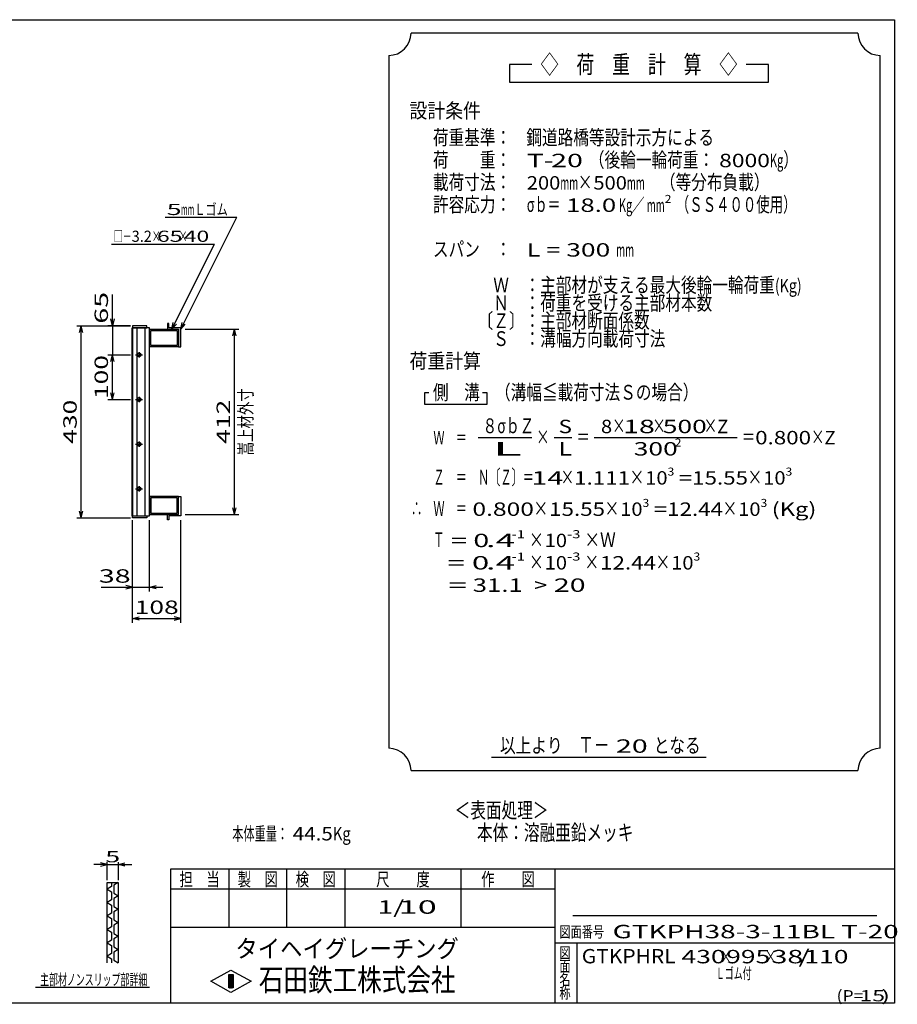
# Model space of a CAD drawing. Units: millimetres. Extents: x -182 to 174, y -128 to 105.
# Drawn here: x -23 to 174, y -115 to 105 of the extents above; entities that cross this region are included whole.
import ezdxf
from ezdxf.enums import TextEntityAlignment as Align

# ---------------------------------------------------------------- set-up
doc = ezdxf.new("R2010")
doc.units = ezdxf.units.MM
doc.header["$LTSCALE"] = 0.25
for name, color, linetype in [('16', 7, 'Continuous'), ('22', 7, 'Continuous'), ('24', 7, 'Continuous'), ('32', 7, 'Continuous')]:
    doc.layers.add(name, color=color, linetype=linetype)
doc.styles.add('dcStyle0', font='txt.shx', dxfattribs={"width": 0.833333, "bigfont": 'bigfont'})

msp = doc.modelspace()

# ---------------------------------------------------------------- linework, layer by layer
at = {"color": 150, "linetype": 'Continuous', "lineweight": 25}
for p, q in [((-172.9, 105.35), (173.1, 105.35)), ((173.1, 105.35), (173.1, -114.65)), ((173.1, -84.65), (11.1, -84.65)), ((11.1, -84.65), (11.1, -114.65)), ((24.1, -84.65), (24.1, -97.65)), ((37.1, -97.65), (37.1, -84.65)), ((50.1, -84.65), (50.1, -97.65)), ((76.1, -97.65), (76.1, -84.65)), ((97.1, -84.65), (97.1, -114.65)), ((97.1, -89.15), (11.1, -89.15)), ((169.1, -95.15), (101.1, -95.15)), ((11.1, -97.65), (97.1, -97.65)), ((97.1, -101.15), (173.1, -101.15)), ((102.1, -114.65), (102.1, -101.15)), ((20.1, -109.75), (24.6, -107.25)), ((24.6, -107.25), (29.1, -109.75)), ((24.6, -112.25), (20.1, -109.75)), ((24.1, -108.25), (25.1, -108.25)), ((24.1, -111.25), (24.1, -108.25)), ((24.1, -108.25), (24.3, -108.25)), ((24.3, -108.25), (24.3, -111.25)), ((24.5, -111.25), (24.5, -108.25)), ((24.5, -108.25), (24.7, -108.25)), ((29.1, -109.75), (24.6, -112.25)), ((24.7, -108.25), (24.7, -111.25)), ((24.9, -111.25), (24.9, -108.25)), ((24.9, -108.25), (25.1, -108.25)), ((25.1, -108.25), (25.1, -111.25)), ((25.1, -108.25), (25.1, -111.25)), ((25.1, -111.25), (24.1, -111.25)), ((24.3, -111.25), (24.5, -111.25)), ((24.7, -111.25), (24.9, -111.25)), ((173.1, -114.65), (-172.9, -114.65))]:
    msp.add_line(p, q, dxfattribs=at)
at = {"layer": '16', "color": 3, "linetype": 'Continuous', "lineweight": 25}
for p, q in [((2.53, -5.65), (2.53, 36.45)), ((2.53, 36.45), (2.6, 36.45)), ((5.8, 36.9), (2.6, 36.9)), ((2.6, 36.9), (2.6, 36.45)), ((2.6, 36.45), (5.8, 36.45)), ((2.6, 36.45), (2.6, -5.65)), ((6.4, 36.45), (2.6, 36.45)), ((3.55, 36.45), (3.55, -5.65)), ((5.45, -5.65), (5.45, 36.45)), ((5.8, 36.45), (5.8, 36.9)), ((6.4, -5.65), (6.4, 36.45)), ((6.4, 36.15), (12.9, 36.15)), ((6.4, 32.15), (6.4, 36.15)), ((6.7, 35.85), (12.6, 35.85)), ((6.7, 32.45), (6.7, 35.85)), ((10.7, 37.35), (10.4, 37.35)), ((10.4, 37.35), (10.4, 36.15)), ((10.4, 36.15), (12.9, 36.15)), ((10.7, 36.45), (10.7, 37.35)), ((13.4, 36.45), (10.7, 36.45)), ((12.6, 35.85), (12.6, 32.45)), ((12.9, 36.15), (12.9, 32.15)), ((12.9, 36.15), (12.9, 32.15)), ((13.4, 32.15), (13.4, 36.45)), ((4.05, 31), (4.05, 29.8)), ((12.9, 32.15), (6.4, 32.15)), ((12.6, 32.45), (6.7, 32.45)), ((12.9, 32.15), (13.4, 32.15)), ((3.25, 30.4), (4.85, 30.4)), ((4.25, 30.7), (3.85, 30.7)), ((3.85, 30.1), (4.25, 30.1)), ((3.25, 20.4), (4.85, 20.4)), ((4.25, 20.7), (3.85, 20.7)), ((3.85, 20.1), (4.25, 20.1)), ((4.05, 21), (4.05, 19.8)), ((3.25, 10.4), (4.85, 10.4)), ((4.25, 10.7), (3.85, 10.7)), ((3.85, 10.1), (4.25, 10.1)), ((4.05, 11), (4.05, 9.8)), ((3.25, 0.4), (4.85, 0.4)), ((4.25, 0.7), (3.85, 0.7)), ((3.85, 0.1), (4.25, 0.1)), ((4.05, 1), (4.05, -0.2)), ((12.9, -1.35), (6.4, -1.35)), ((6.4, -1.35), (6.4, -5.35)), ((12.6, -1.65), (6.7, -1.65)), ((6.7, -1.65), (6.7, -5.05)), ((12.6, -5.05), (12.6, -1.65)), ((12.9, -5.35), (12.9, -1.35)), ((12.9, -1.35), (13.4, -1.35)), ((12.9, -5.35), (12.9, -1.35)), ((13.4, -1.35), (13.4, -5.65)), ((2.6, -5.65), (2.53, -5.65)), ((2.6, -5.65), (5.8, -5.65)), ((2.6, -6.1), (2.6, -5.65)), ((2.6, -5.65), (6.4, -5.65)), ((5.8, -6.1), (2.6, -6.1)), ((5.8, -5.65), (5.8, -6.1)), ((6.4, -5.35), (12.9, -5.35)), ((6.7, -5.05), (12.6, -5.05)), ((10.4, -6.55), (10.4, -5.35)), ((10.4, -5.35), (12.9, -5.35)), ((10.7, -6.55), (10.4, -6.55)), ((13.4, -5.65), (10.7, -5.65)), ((10.7, -5.65), (10.7, -6.55))]:
    msp.add_line(p, q, dxfattribs=at)
for centre, radius, start, end in [((3.85, 30.4), 0.3, 90, 270), ((4.05, 30.4), 0.4, 46.6, 133.4), ((4.05, 30.4), 0.4, 226.6, 313.4), ((4.25, 30.4), 0.3, 270, 90), ((3.85, 20.4), 0.3, 90, 270), ((4.05, 20.4), 0.4, 46.6, 133.4), ((4.05, 20.4), 0.4, 226.6, 313.4), ((4.25, 20.4), 0.3, 270, 90), ((3.85, 10.4), 0.3, 90, 270), ((4.05, 10.4), 0.4, 46.6, 133.4), ((4.05, 10.4), 0.4, 226.6, 313.4), ((4.25, 10.4), 0.3, 270, 90), ((3.85, 0.4), 0.3, 90, 270), ((4.05, 0.4), 0.4, 46.6, 133.4), ((4.05, 0.4), 0.4, 226.6, 313.4), ((4.25, 0.4), 0.3, 270, 90)]:
    msp.add_arc(centre, radius, start, end, dxfattribs=at)
at = {"layer": '22', "color": 4, "linetype": 'Continuous', "lineweight": 25}
for p, q in [((9.9, 61.15), (25.9, 61.15)), ((13.4, 36.15), (25.9, 61.15)), ((-2.1, 55.15), (20.9, 55.15)), ((11.4, 36.15), (20.9, 55.15)), ((-1.9, 36.9), (-1.9, 43.9)), ((-1.9, 36.9), (-2.3, 38.4)), ((-1.5, 38.4), (-1.9, 36.9)), ((11.4, 36.15), (11.7, 37.61)), ((13.4, 36.15), (13.7, 37.61)), ((-9.9, 36.9), (2.1, 36.9)), ((-9.3, 35.4), (-8.9, 36.9)), ((-8.5, 35.4), (-8.9, 36.9)), ((-8.9, -6.1), (-8.9, 36.9)), ((2.1, 36.9), (-2.9, 36.9)), ((-1.9, 36.9), (-1.9, 30.4)), ((11.4, 36.15), (12.4, 37.25)), ((13.4, 36.15), (14.4, 37.25)), ((14.4, 36.15), (26.4, 36.15)), ((25, 34.65), (25.4, 36.15)), ((25.8, 34.65), (25.4, 36.15)), ((25.4, -5.35), (25.4, 36.15)), ((-2.9, 30.4), (2.1, 30.4)), ((-2.3, 28.9), (-1.9, 30.4)), ((-1.5, 28.9), (-1.9, 30.4)), ((-1.9, 20.4), (-1.9, 30.4)), ((-2.9, 20.4), (2.1, 20.4)), ((-1.9, 20.4), (-2.3, 21.9)), ((-1.9, 20.4), (-1.5, 21.9)), ((25.4, -5.35), (25, -3.85)), ((25.4, -5.35), (25.8, -3.85)), ((-9.9, -6.1), (2.1, -6.1)), ((-8.9, -6.1), (-9.3, -4.6)), ((-8.9, -6.1), (-8.5, -4.6)), ((2.6, -22.6), (2.6, -6.6)), ((2.6, -29.6), (2.6, -6.6)), ((6.4, -22.6), (6.4, -6.6)), ((13.4, -29.6), (13.4, -6.6)), ((14.4, -5.35), (26.4, -5.35)), ((-4.4, -21.6), (2.6, -21.6)), ((2.6, -21.6), (1.1, -21.2)), ((1.1, -22), (2.6, -21.6)), ((2.6, -21.6), (6.4, -21.6)), ((6.4, -21.6), (7.9, -21.2)), ((7.9, -22), (6.4, -21.6)), ((6.4, -21.6), (9.4, -21.6)), ((2.6, -28.6), (4.1, -28.2)), ((4.1, -29), (2.6, -28.6)), ((2.6, -28.6), (13.4, -28.6)), ((13.4, -28.6), (11.9, -28.2)), ((11.9, -29), (13.4, -28.6))]:
    msp.add_line(p, q, dxfattribs=at)
at = {"layer": '24', "color": 4, "linetype": 'Continuous', "lineweight": 25}
for p, q in [((164.9, 102.35), (64.9, 102.35)), ((59.9, 97.35), (59.9, -57.65)), ((169.9, -57.65), (169.9, 97.35)), ((91.9, 95.35), (86.9, 95.35)), ((86.9, 95.35), (86.9, 91.35)), ((144.9, 95.35), (139.9, 95.35)), ((144.9, 91.35), (144.9, 95.35)), ((86.9, 91.35), (144.9, 91.35)), ((68.9, 21.85), (67.9, 21.85)), ((67.9, 21.85), (67.9, 19.35)), ((81.9, 21.85), (80.9, 21.85)), ((81.9, 19.35), (81.9, 21.85)), ((67.9, 19.35), (81.9, 19.35)), ((79.9, 11.85), (91.9, 11.85)), ((96.9, 11.85), (100.9, 11.85)), ((105.9, 11.85), (137.9, 11.85)), ((82.9, -59.65), (130.9, -59.65)), ((64.9, -62.65), (164.9, -62.65))]:
    msp.add_line(p, q, dxfattribs=at)
for centre, start, end in [((59.9, 102.35), 270, 0), ((169.9, 102.35), 180, 270), ((59.9, -62.65), 0, 90), ((169.9, -62.65), 90, 180)]:
    msp.add_arc(centre, 5, start, end, dxfattribs=at)
at = {"layer": '32', "color": 4, "linetype": 'Continuous', "lineweight": 25}
for p, q in [((-3.1, -83.65), (-6.1, -83.65)), ((-3.1, -83.65), (-4.6, -83.25)), ((-4.6, -84.05), (-3.1, -83.65)), ((-3.1, -87.15), (-3.1, -83.15)), ((-3.1, -83.65), (-0.6, -83.65)), ((-0.6, -83.15), (-0.6, -87.15)), ((-0.6, -83.65), (0.9, -83.25)), ((0.9, -84.05), (-0.6, -83.65)), ((-0.6, -83.65), (2.4, -83.65)), ((-3.1, -87.65), (-0.6, -87.65)), ((-3.1, -105.65), (-3.1, -87.65)), ((-2.1, -87.65), (-2.1, -88.55)), ((-0.6, -87.65), (-1.6, -88.25)), ((-0.6, -87.65), (-0.6, -105.65)), ((-2.1, -88.55), (-3.1, -89.15)), ((-3.1, -89.15), (-2.1, -89.75)), ((-2.1, -89.75), (-2.1, -91.55)), ((-1.6, -88.25), (-1.6, -90.05)), ((-1.6, -90.05), (-0.6, -90.65)), ((-2.1, -91.55), (-3.1, -92.15)), ((-3.1, -92.15), (-2.1, -92.75)), ((-0.6, -90.65), (-1.6, -91.25)), ((-1.6, -91.25), (-1.6, -93.05)), ((-2.1, -94.55), (-3.1, -95.15)), ((-2.1, -92.75), (-2.1, -94.55)), ((-1.6, -93.05), (-0.6, -93.65)), ((-0.6, -93.65), (-1.6, -94.25)), ((-1.6, -94.25), (-1.6, -96.05)), ((-3.1, -95.15), (-2.1, -95.75)), ((-2.1, -95.75), (-2.1, -97.55)), ((-1.6, -96.05), (-0.6, -96.65)), ((-0.6, -96.65), (-1.6, -97.25)), ((-2.1, -97.55), (-3.1, -98.15)), ((-3.1, -98.15), (-2.1, -98.75)), ((-2.1, -98.75), (-2.1, -100.55)), ((-1.6, -97.25), (-1.6, -99.05)), ((-1.6, -99.05), (-0.6, -99.65)), ((-2.1, -100.55), (-3.1, -101.15)), ((-3.1, -101.15), (-2.1, -101.75)), ((-0.6, -99.65), (-1.6, -100.25)), ((-1.6, -100.25), (-1.6, -102.05)), ((-2.1, -101.75), (-2.1, -103.55)), ((-1.6, -102.05), (-0.6, -102.65)), ((-0.6, -102.65), (-1.6, -103.25)), ((-1.6, -103.25), (-1.6, -105.05)), ((-2.1, -103.55), (-3.1, -104.15)), ((-3.1, -104.15), (-2.1, -104.75)), ((-2.1, -104.75), (-2.1, -105.65)), ((-1.6, -105.05), (-0.6, -105.65)), ((6.4, -111.15), (-19.1, -111.15))]:
    msp.add_line(p, q, dxfattribs=at)

# ---------------------------------------------------------------- texts
at = {"color": 150, "style": 'dcStyle0', "width": 0.833333}
for s, height, p, p2 in [('担\u3000当', 3, (13.1, -88.45), (22.1, -88.45)), ('製\u3000図', 3, (26.1, -88.45), (35.1, -88.45)), ('検\u3000図', 3, (39.1, -88.45), (48.1, -88.45)), ('尺\u3000\u3000度', 3, (57.1, -88.45), (69.1, -88.45)), ('作\u3000\u3000図', 3, (80.6, -88.45), (92.6, -88.45)), ('図面番号', 2.5, (98.1, -99.95), (108.1, -99.95)), ('図', 2.5, (98.1, -104.65), (100.6, -104.65)), ('面', 2.5, (98.1, -107.65), (100.6, -107.65)), ('名', 2.5, (98.1, -110.65), (100.6, -110.65)), ('称', 2.5, (98.1, -113.65), (100.6, -113.65))]:
    msp.add_text(s, height=height, dxfattribs=at).set_placement(p, p2, align=Align.FIT)
at = {"color": 222, "style": 'dcStyle0'}
for s, height, width, p, p2 in [('タイヘイグレーチング', 4, 1.041667, (25.6, -104.45), (75.6, -104.45)), ('石田鉄工株式会社', 5, 0.846154, (30.85, -111.95), (74.85, -111.95))]:
    msp.add_text(s, height=height, dxfattribs=dict(at, width=width)).set_placement(p, p2, align=Align.FIT)
at = {"layer": '22', "color": 2, "style": 'dcStyle0'}
for s, height, width, p, p2 in [(' 5 ', 2.5, 0.8, (8.9, 61.65), (14.9, 61.65)), ('Ｌゴム', 2.5, 0.833333, (16.4, 61.65), (23.9, 61.65)), ('mm', 2.5, 0.6, (13.4, 61.65), (16.4, 61.65)), ('□－', 2.5, 0.666667, (-1.6, 55.65), (2.4, 55.65)), ('3.2', 2.5, 0.6, (2.4, 55.65), (6.9, 55.65)), ('×', 2.5, 0.666667, (6.9, 55.65), (8.9, 55.65)), (' 65 ', 2.5, 0.8, (6.9, 55.65), (14.9, 55.65)), ('×', 2.5, 0.666667, (12.9, 55.65), (14.9, 55.65)), (' 40 ', 2.5, 0.8, (12.9, 55.65), (20.9, 55.65)), (' 38 ', 3, 0.833333, (-6.4, -20.6), (3.6, -20.6)), (' 108 ', 3, 0.833333, (1.75, -27.6), (14.25, -27.6)), ('＜表面処理＞', 3.5, 0.744681, (74.65, -73.25), (95.65, -73.25)), ('本体重量：', 3, 0.694444, (24.9, -78.25), (37.4, -78.25)), ('本体：溶融亜鉛メッキ', 3.5, 0.744681, (79.65, -78.25), (114.65, -78.25)), (' 44.5', 3, 0.666667, (37.4, -78.25), (47.4, -78.25)), ('Kg', 3, 0.666667, (47.4, -78.25), (51.4, -78.25)), ('GTKPH38-3-11BL T-20               ', 3, 0.833333, (110, -100.15), (195, -100.15)), ('GTKPHRL', 3.2, 0.9375, (103.1, -105.75), (124.1, -105.75)), (' 430 ', 3, 0.833333, (124.1, -105.75), (136.6, -105.75)), ('×', 3, 0.694444, (134.1, -105.75), (136.6, -105.75)), (' 995 ', 3, 0.833333, (134.1, -105.75), (146.6, -105.75)), ('×', 3, 0.694444, (144.1, -105.75), (146.6, -105.75)), (' 38 ', 3, 0.833333, (144.1, -105.75), (154.1, -105.75)), ('/', 3, 0.833333, (151.6, -105.75), (154.1, -105.75)), (' 110 ', 3, 0.833333, (151.6, -105.75), (164.1, -105.75)), ('Ｌゴム付', 2.5, 0.666667, (133.1, -109.25), (141.1, -109.25)), ('(P=', 2.5, 0.8, (160.1, -114.25), (166.1, -114.25)), (' 15 ', 2.5, 0.8, (164.1, -114.25), (172.1, -114.25)), (')', 2.5, 0.8, (170.1, -114.25), (172.1, -114.25))]:
    msp.add_text(s, height=height, dxfattribs=dict(at, width=width)).set_placement(p, p2, align=Align.FIT)
at = {"layer": '22', "color": 2, "style": 'dcStyle0', "width": 0.833333}
for s, p, p2 in [(' 65 ', (-2.9, 35.9), (-2.9, 45.9)), (' 100 ', (-2.9, 19.15), (-2.9, 31.65)), ('嵩上材外寸', (29.4, 7.9), (29.4, 22.9)), (' 430 ', (-9.9, 9.15), (-9.9, 21.65)), (' 412 ', (24.4, 9.15), (24.4, 21.65))]:
    msp.add_text(s, height=3, rotation=90, dxfattribs=at).set_placement(p, p2, align=Align.FIT)
at = {"layer": '22', "color": 2, "style": 'dcStyle0'}
for s, p, p2 in [('1/', (57.4, -94.65), (63.4, -94.65)), (' 10 ', (60.4, -94.65), (72.4, -94.65))]:
    msp.add_text(s, height=3, dxfattribs=at).set_placement(p, p2, align=Align.FIT)
at = {"layer": '24', "color": 2, "style": 'dcStyle0'}
for s, height, width, p, p2 in [('◇\u3000荷\u3000重\u3000計\u3000算\u3000◇', 4, 0.833333, (93.9, 93.35), (137.9, 93.35)), ('設計条件', 3.3, 0.858369, (64.55, 83.35), (80.55, 83.35)), ('荷重基準：\u3000', 3.3, 0.841346, (69.8, 77.35), (90.8, 77.35)), ('鋼道路橋等設計示方による', 3.3, 0.841346, (90.7, 77.35), (132.7, 77.35)), ('荷\u3000\u3000重：\u3000', 3.3, 0.841346, (69.8, 72.35), (90.8, 72.35)), (' 20 ', 3, 0.833333, (94.8, 72.35), (104.8, 72.35)), ('（後輪一輪荷重：', 3.3, 0.841346, (104.7, 72.35), (132.7, 72.35)), (' 8000', 3, 0.833333, (132.7, 72.35), (145.2, 72.35)), ('Kg', 3, 0.5, (145.2, 72.35), (148.2, 72.35)), ('）', 3.3, 0.833333, (148.2, 72.35), (151.5, 72.35)), ('載荷寸法：\u3000', 3.3, 0.841346, (69.8, 67.35), (90.8, 67.35)), ('×', 3.3, 0.833333, (102.2, 67.35), (105.5, 67.35)), ('\u3000（等分布負載）', 3.3, 0.841346, (117.1, 67.35), (145.1, 67.35)), ('200', 3, 0.833333, (90.8, 67.35), (98.3, 67.35)), ('mm', 3, 0.666667, (98.3, 67.35), (102.3, 67.35)), ('500', 3, 0.833333, (105.7, 67.35), (113.2, 67.35)), ('mm', 3, 0.666667, (113.2, 67.35), (117.2, 67.35)), ('許容応力：\u3000', 3.3, 0.841346, (69.8, 62.35), (90.8, 62.35)), ('2', 1.8, 0.833333, (121.65, 64.35), (123.15, 64.35)), ('（ＳＳ４００使用）', 3.3, 0.757576, (124.15, 62.35), (151.15, 62.35)), ('σｂ＝', 3.3, 0.631313, (90.8, 62.35), (98.3, 62.35)), (' 18.0', 3, 0.833333, (98.3, 62.35), (110.8, 62.35)), ('Kg', 3, 0.5, (111.4, 62.35), (114.4, 62.35)), ('／', 3, 0.833333, (114.15, 62.35), (117.15, 62.35)), ('mm', 3, 0.666667, (117.65, 62.35), (121.65, 62.35)), ('スパン\u3000：\u3000', 3.3, 0.841346, (69.8, 52.35), (90.8, 52.35)), ('L =', 3, 0.833333, (90.8, 52.35), (98.3, 52.35)), (' 300 ', 3, 0.833333, (98.3, 52.35), (110.8, 52.35)), ('mm', 3, 0.666667, (110.8, 52.35), (114.8, 52.35)), ('\u3000Ｗ\u3000：主部材が支える最大後輪一輪荷重', 3.3, 0.841346, (79.8, 44.35), (146.3, 44.35)), ('(Kg)', 3, 0.5, (146.3, 44.35), (152.3, 44.35)), ('\u3000Ｎ\u3000：荷重を受ける主部材本数', 3.3, 0.841346, (79.8, 40.35), (132.3, 40.35)), ('〔Ｚ〕：主部材断面係数', 3.3, 0.841346, (79.8, 36.35), (118.3, 36.35)), ('\u3000Ｓ\u3000：溝幅方向載荷寸法', 3.3, 0.841346, (79.8, 32.35), (121.8, 32.35)), ('荷重計算', 3.3, 0.858369, (64.55, 27.35), (80.55, 27.35)), ('側\u3000溝', 3.3, 0.841346, (69.8, 20.35), (80.3, 20.35)), ('\u3000（溝幅≦載荷寸法Ｓの場合）', 3.3, 0.841346, (80.2, 20.35), (129.2, 20.35)), ('８', 3.3, 0.833333, (80.9, 12.85), (84.2, 12.85)), ('σｂ', 3.3, 0.631313, (84.2, 12.85), (89.2, 12.85)), ('Ｚ', 3.3, 0.833333, (89.2, 12.85), (92.5, 12.85)), ('8', 3, 0.833333, (107.4, 12.85), (109.9, 12.85)), ('×', 3.3, 0.757576, (109.9, 12.85), (112.9, 12.85)), (' 18 ', 3, 0.833333, (110.9, 12.85), (120.9, 12.85)), ('×', 3.3, 0.757576, (118.9, 12.85), (121.9, 12.85)), (' 500 ', 3, 0.833333, (119.9, 12.85), (132.4, 12.85)), ('×', 3.3, 0.757576, (130.4, 12.85), (133.4, 12.85)), ('Z', 3, 0.833333, (133.4, 12.85), (135.9, 12.85)), ('Ｗ\u3000＝', 3, 0.694444, (69.9, 10.35), (77.4, 10.35)), ('×', 3.3, 0.757576, (92.9, 10.35), (95.9, 10.35)), ('0.800', 3, 0.833333, (141.9, 10.35), (154.4, 10.35)), ('×', 3.3, 0.757576, (154.4, 10.35), (157.4, 10.35)), ('Z', 3, 0.833333, (157.4, 10.35), (159.9, 10.35)), ('＝', 3.3, 0.757576, (101.9, 10.35), (104.9, 10.35)), ('2', 1.8, 0.833333, (123.9, 9.85), (125.4, 9.85)), ('＝', 3.3, 0.757576, (138.9, 10.35), (141.9, 10.35)), (' 300 ', 3, 0.833333, (113.4, 7.85), (125.9, 7.85)), ('Ｚ\u3000＝\u3000Ｎ〔Ｚ〕＝', 3.3, 0.631313, (69.9, 1.35), (92.4, 1.35)), ('×', 3.3, 0.757576, (98.4, 1.35), (101.4, 1.35)), ('×', 3.3, 0.833333, (113.8, 1.35), (117.1, 1.35)), ('3', 1.8, 0.833333, (122.3, 3.35), (123.8, 3.35)), ('×', 3.3, 0.833333, (140.2, 1.35), (143.5, 1.35)), ('3', 1.8, 0.833333, (148.7, 3.35), (150.2, 3.35)), (' 14 ', 3, 0.833333, (90.4, 1.35), (100.4, 1.35)), ('1.111', 3, 0.833333, (101.4, 1.35), (113.9, 1.35)), ('10', 3, 0.833333, (117.3, 1.35), (122.3, 1.35)), ('15.55', 3, 0.833333, (127.8, 1.35), (140.3, 1.35)), ('10', 3, 0.833333, (143.7, 1.35), (148.7, 1.35)), ('3', 1.8, 0.833333, (116.7, -3.65), (118.2, -3.65)), ('3', 1.8, 0.833333, (143.1, -3.65), (144.6, -3.65)), ('∴\u3000Ｗ\u3000＝', 3.3, 0.631313, (64.9, -5.65), (77.4, -5.65)), (' 0.800', 3, 0.833333, (77.4, -5.65), (92.4, -5.65)), ('×', 3.3, 0.833333, (92.3, -5.65), (95.6, -5.65)), ('15.55', 3, 0.833333, (95.8, -5.65), (108.3, -5.65)), ('×', 3.3, 0.833333, (108.2, -5.65), (111.5, -5.65)), ('10', 3, 0.833333, (111.7, -5.65), (116.7, -5.65)), ('12.44', 3, 0.833333, (122.2, -5.65), (134.7, -5.65)), ('×', 3.3, 0.833333, (134.6, -5.65), (137.9, -5.65)), ('10', 3, 0.833333, (138.1, -5.65), (143.1, -5.65)), ('(Kg)', 3, 0.833333, (145.6, -5.65), (155.6, -5.65)), ('Ｔ', 3.3, 0.631313, (69.9, -12.65), (72.4, -12.65)), (' = 0', 3, 0.833333, (72.4, -12.65), (82.4, -12.65)), (' .4 ', 3, 0.833333, (79.9, -12.65), (89.9, -12.65)), ('-1', 1.8, 0.833333, (87.4, -10.65), (90.4, -10.65)), ('×', 3.3, 0.833333, (91.3, -12.65), (94.6, -12.65)), ('10', 3, 0.833333, (94.8, -12.65), (99.8, -12.65)), ('-3', 1.8, 0.833333, (99.8, -10.65), (102.8, -10.65)), ('×Ｗ', 3.3, 0.841346, (103.7, -12.65), (110.7, -12.65)), ('  = 0', 3, 0.833333, (69.9, -17.65), (82.4, -17.65)), (' .4 ', 3, 0.833333, (79.9, -17.65), (89.9, -17.65)), ('-1', 1.8, 0.833333, (87.4, -15.65), (90.4, -15.65)), ('×', 3.3, 0.833333, (91.3, -17.65), (94.6, -17.65)), ('10', 3, 0.833333, (94.8, -17.65), (99.8, -17.65)), ('-3', 1.8, 0.833333, (99.8, -15.65), (102.8, -15.65)), ('×', 3.3, 0.833333, (103.7, -17.65), (107, -17.65)), ('12.44', 3, 0.833333, (107.2, -17.65), (119.7, -17.65)), ('×', 3.3, 0.833333, (119.6, -17.65), (122.9, -17.65)), ('10', 3, 0.833333, (123.1, -17.65), (128.1, -17.65)), ('3', 1.8, 0.833333, (128.1, -15.65), (129.6, -15.65)), (' 31.1', 3, 0.833333, (77.4, -22.65), (89.9, -22.65)), (' 20 ', 3, 0.833333, (95.4, -22.65), (105.4, -22.65)), ('  =', 3, 0.833333, (69.9, -22.65), (77.4, -22.65)), ('以上より\u3000', 3.3, 0.841346, (84.8, -58.65), (102.3, -58.65)), ('となる', 3.3, 0.841346, (119.2, -58.65), (129.7, -58.65)), ('Ｔ－', 3.5, 0.833333, (102.3, -58.65), (109.3, -58.65)), (' 20 ', 3, 0.833333, (109.3, -58.65), (119.3, -58.65))]:
    msp.add_text(s, height=height, dxfattribs=dict(at, width=width)).set_placement(p, p2, align=Align.FIT)
for s, p, p2 in [('T-', (90.8, 72.35), (96.8, 72.35)), ('S', (97.9, 12.85), (100.9, 12.85)), (' L ', (80.4, 7.85), (92.4, 7.85)), ('L', (97.9, 7.85), (100.9, 7.85)), ('=', (124.8, 1.35), (127.8, 1.35)), ('=', (119.2, -5.65), (122.2, -5.65)), ('>', (92.4, -22.65), (95.4, -22.65))]:
    msp.add_text(s, height=3, dxfattribs=at).set_placement(p, p2, align=Align.FIT)
at = {"layer": '32', "color": 2, "style": 'dcStyle0'}
for s, width, p, p2 in [(' 5 ', 0.8, (-4.85, -83.15), (1.15, -83.15)), ('主部材ノンスリップ部詳細', 0.666667, (-18.1, -110.65), (5.9, -110.65))]:
    msp.add_text(s, height=2.5, dxfattribs=dict(at, width=width)).set_placement(p, p2, align=Align.FIT)

doc.saveas('drawing.dxf')
